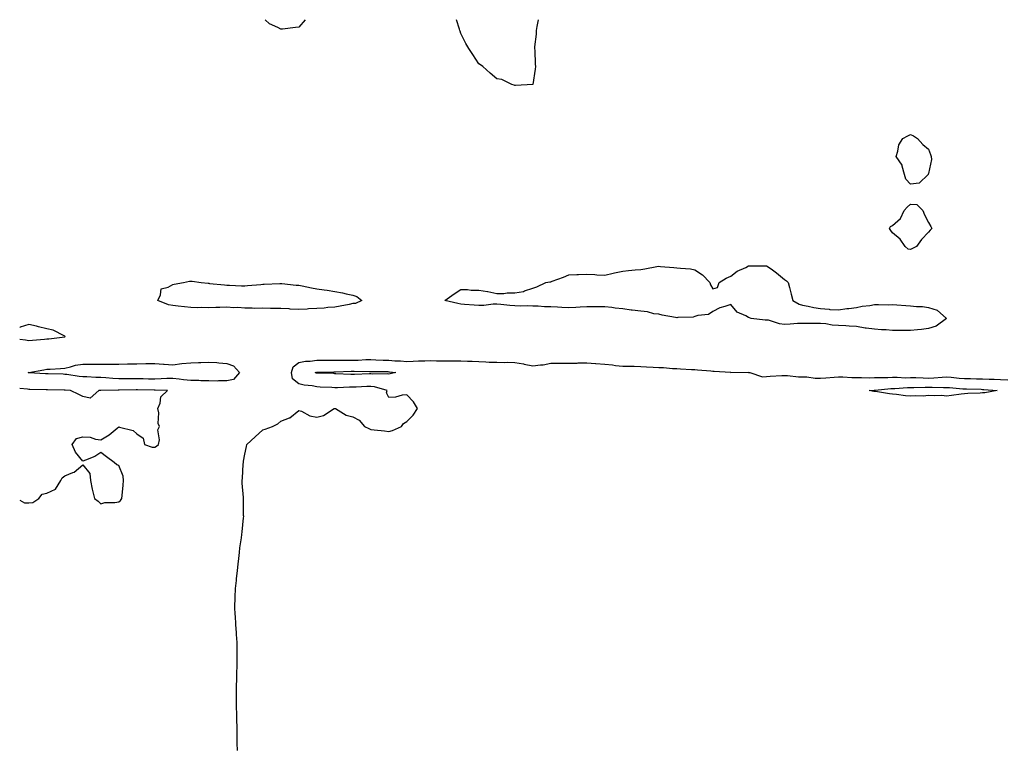
# Model space of a CAD drawing. Units: inches. Extents: x 1005443 to 1008083, y 7253018 to 7255658.
# Drawn here: x 1005443 to 1005990, y 7255255 to 7255658 of the extents above; entities that cross this region are included whole.
import ezdxf

# ---------------------------------------------------------------- set-up
doc = ezdxf.new("R2010")
doc.units = ezdxf.units.IN
doc.header["$MEASUREMENT"] = 0
doc.layers.add('Contour_10057253', color=7, linetype='Continuous', true_color=0x4529a0)

msp = doc.modelspace()

# ---------------------------------------------------------------- linework, layer by layer
at = {"layer": 'Contour_10057253'}
for points in [[(1005601.56, 7255658, 3116), (1005598.05, 7255653.92, 3116), (1005596.26, 7255653.71, 3116), (1005588.96, 7255652.83, 3116), (1005588.05, 7255652.69, 3116), (1005586.38, 7255653.59, 3116), (1005581.8, 7255655.67, 3116), (1005579.47, 7255658, 3116)], [(1005731.12, 7255658, 3116), (1005730.3, 7255654.17, 3116), (1005730, 7255651.92, 3116), (1005729.92, 7255650.05, 3116), (1005729.1, 7255642.97, 3116), (1005729.05, 7255641.92, 3116), (1005729.16, 7255640.81, 3116), (1005729.37, 7255633.24, 3116), (1005729.52, 7255631.92, 3116), (1005729.37, 7255630.6, 3116), (1005728.05, 7255621.92, 3116), (1005718.51, 7255621.46, 3116), (1005718.05, 7255621.48, 3116), (1005717.71, 7255621.58, 3116), (1005716.38, 7255621.92, 3116), (1005710.82, 7255624.69, 3116), (1005708.05, 7255625.14, 3116), (1005704.43, 7255628.3, 3116), (1005700.28, 7255631.92, 3116), (1005699.09, 7255632.96, 3116), (1005698.05, 7255633.54, 3116), (1005694.75, 7255638.62, 3116), (1005692.51, 7255641.92, 3116), (1005690.89, 7255644.76, 3116), (1005688.05, 7255650.25, 3116), (1005687.67, 7255651.54, 3116), (1005687.53, 7255651.92, 3116), (1005687.29, 7255652.68, 3116), (1005685.66, 7255658, 3116)], [(1005443, 7255480.6, 3117), (1005446.18, 7255480.05, 3117), (1005448.05, 7255479.8, 3117), (1005450.03, 7255479.94, 3117), (1005456.7, 7255480.57, 3117), (1005458.05, 7255480.67, 3117), (1005459.2, 7255480.77, 3117), (1005467.99, 7255481.86, 3117), (1005468.05, 7255481.86, 3117), (1005468.1, 7255481.87, 3117), (1005468.29, 7255481.92, 3117), (1005468.2, 7255482.07, 3117), (1005468.05, 7255482.2, 3117), (1005467.62, 7255482.35, 3117), (1005461.57, 7255485.44, 3117), (1005458.05, 7255486.18, 3117), (1005453.53, 7255487.4, 3117), (1005452.33, 7255487.64, 3117), (1005448.05, 7255488.69, 3117), (1005443.25, 7255487.12, 3117), (1005443, 7255487.08, 3117)], [(1005563.94, 7255251.92, 3116), (1005563.93, 7255256.04, 3116), (1005563.92, 7255257.79, 3116), (1005563.91, 7255261.92, 3116), (1005563.79, 7255266.18, 3116), (1005563.72, 7255267.59, 3116), (1005563.6, 7255271.92, 3116), (1005563.51, 7255276.46, 3116), (1005563.48, 7255277.35, 3116), (1005563.39, 7255281.92, 3116), (1005563.48, 7255286.49, 3116), (1005563.5, 7255287.37, 3116), (1005563.58, 7255291.92, 3116), (1005563.71, 7255296.26, 3116), (1005563.78, 7255297.65, 3116), (1005563.91, 7255301.92, 3116), (1005563.85, 7255306.12, 3116), (1005563.84, 7255307.71, 3116), (1005563.78, 7255311.92, 3116), (1005563.49, 7255316.48, 3116), (1005563.44, 7255317.31, 3116), (1005563.15, 7255321.92, 3116), (1005562.84, 7255326.71, 3116), (1005562.81, 7255327.16, 3116), (1005562.52, 7255331.92, 3116), (1005562.72, 7255336.59, 3116), (1005562.76, 7255337.21, 3116), (1005562.94, 7255341.92, 3116), (1005563.47, 7255346.5, 3116), (1005563.54, 7255347.41, 3116), (1005564.03, 7255351.92, 3116), (1005564.46, 7255355.51, 3116), (1005564.83, 7255358.7, 3116), (1005565.22, 7255361.92, 3116), (1005565.31, 7255364.66, 3116), (1005566.28, 7255370.15, 3116), (1005566.36, 7255371.92, 3116), (1005566.56, 7255373.41, 3116), (1005567.4, 7255381.27, 3116), (1005567.47, 7255381.92, 3116), (1005567.44, 7255382.53, 3116), (1005567.33, 7255391.2, 3116), (1005567.29, 7255391.92, 3116), (1005567.34, 7255392.63, 3116), (1005566.57, 7255400.44, 3116), (1005566.63, 7255401.92, 3116), (1005566.75, 7255403.22, 3116), (1005567.19, 7255411.06, 3116), (1005567.27, 7255411.92, 3116), (1005567.28, 7255412.69, 3116), (1005568.05, 7255416.59, 3116), (1005569.02, 7255420.95, 3116), (1005569.26, 7255421.92, 3116), (1005573.8, 7255426.17, 3116), (1005578.05, 7255430.18, 3116), (1005579.47, 7255430.5, 3116), (1005583.47, 7255431.92, 3116), (1005586.41, 7255433.56, 3116), (1005588.05, 7255434.94, 3116), (1005592.86, 7255436.73, 3116), (1005593.19, 7255436.78, 3116), (1005598.05, 7255440.95, 3116), (1005599.53, 7255440.44, 3116), (1005604.13, 7255438, 3116), (1005608.05, 7255437.23, 3116), (1005611.87, 7255438.1, 3116), (1005617.74, 7255441.92, 3116), (1005617.99, 7255441.98, 3116), (1005618.05, 7255441.99, 3116), (1005618.11, 7255441.98, 3116), (1005618.4, 7255441.92, 3116), (1005624.37, 7255438.24, 3116), (1005628.05, 7255437.4, 3116), (1005631.59, 7255435.46, 3116), (1005634.58, 7255431.92, 3116), (1005636.92, 7255430.79, 3116), (1005638.05, 7255430.33, 3116), (1005639.9, 7255430.07, 3116), (1005645.75, 7255429.62, 3116), (1005648.05, 7255429.25, 3116), (1005650.14, 7255429.83, 3116), (1005655.21, 7255431.92, 3116), (1005656.29, 7255433.68, 3116), (1005658.05, 7255434.84, 3116), (1005661.69, 7255438.28, 3116), (1005664.05, 7255441.92, 3116), (1005661.74, 7255445.61, 3116), (1005658.05, 7255449.58, 3116), (1005655.55, 7255449.42, 3116), (1005651.75, 7255448.22, 3116), (1005648.05, 7255448.08, 3116), (1005646.88, 7255450.75, 3116), (1005647.18, 7255451.92, 3116), (1005640.14, 7255454.01, 3116), (1005638.05, 7255454.26, 3116), (1005635.8, 7255454.17, 3116), (1005629.96, 7255453.83, 3116), (1005628.05, 7255453.75, 3116), (1005626.2, 7255453.77, 3116), (1005619.65, 7255453.52, 3116), (1005618.05, 7255453.53, 3116), (1005616.37, 7255453.6, 3116), (1005610.02, 7255453.89, 3116), (1005608.05, 7255453.97, 3116), (1005605.47, 7255454.5, 3116), (1005601.11, 7255454.98, 3116), (1005598.05, 7255455.78, 3116), (1005594.61, 7255458.48, 3116), (1005593.96, 7255461.92, 3116), (1005594.92, 7255465.05, 3116), (1005598.05, 7255467.47, 3116), (1005601.74, 7255468.23, 3116), (1005604.49, 7255468.36, 3116), (1005608.05, 7255468.91, 3116), (1005611.06, 7255468.91, 3116), (1005614.92, 7255468.8, 3116), (1005618.05, 7255468.79, 3116), (1005621.14, 7255468.83, 3116), (1005624.91, 7255468.78, 3116), (1005628.05, 7255468.81, 3116), (1005631.11, 7255468.86, 3116), (1005635.26, 7255469.13, 3116), (1005638.05, 7255469.18, 3116), (1005640.88, 7255469.09, 3116), (1005645.02, 7255468.89, 3116), (1005648.05, 7255468.8, 3116), (1005651.43, 7255468.54, 3116), (1005654.61, 7255468.48, 3116), (1005658.05, 7255468.19, 3116), (1005661.63, 7255468.34, 3116), (1005664.53, 7255468.4, 3116), (1005668.05, 7255468.55, 3116), (1005671.39, 7255468.58, 3116), (1005674.62, 7255468.49, 3116), (1005678.05, 7255468.52, 3116), (1005681.48, 7255468.49, 3116), (1005684.59, 7255468.46, 3116), (1005688.05, 7255468.42, 3116), (1005691.77, 7255468.2, 3116), (1005694.43, 7255468.3, 3116), (1005698.05, 7255468.02, 3116), (1005702.05, 7255467.92, 3116), (1005703.95, 7255467.82, 3116), (1005708.05, 7255467.71, 3116), (1005712.35, 7255467.62, 3116), (1005713.77, 7255467.64, 3116), (1005718.05, 7255467.55, 3116), (1005722.94, 7255466.81, 3116), (1005723.28, 7255466.69, 3116), (1005728.05, 7255465.61, 3116), (1005732.37, 7255466.24, 3116), (1005733.78, 7255466.19, 3116), (1005738.05, 7255467.15, 3116), (1005743.28, 7255467.15, 3116), (1005748.05, 7255467.14, 3116), (1005752.75, 7255467.22, 3116), (1005753.4, 7255467.27, 3116), (1005758.05, 7255467.35, 3116), (1005763.03, 7255466.94, 3116), (1005763.06, 7255466.93, 3116), (1005768.05, 7255466.53, 3116), (1005772.32, 7255466.19, 3116), (1005774.02, 7255465.95, 3116), (1005778.05, 7255465.59, 3116), (1005781.57, 7255465.44, 3116), (1005784.49, 7255465.48, 3116), (1005788.05, 7255465.35, 3116), (1005791.36, 7255465.23, 3116), (1005795.06, 7255464.91, 3116), (1005798.05, 7255464.79, 3116), (1005800.81, 7255464.68, 3116), (1005805.71, 7255464.26, 3116), (1005808.05, 7255464.16, 3116), (1005810.17, 7255464.04, 3116), (1005816.28, 7255463.69, 3116), (1005818.05, 7255463.6, 3116), (1005819.59, 7255463.46, 3116), (1005827.09, 7255462.88, 3116), (1005828.05, 7255462.8, 3116), (1005828.83, 7255462.7, 3116), (1005837.88, 7255462.09, 3116), (1005838.05, 7255462.07, 3116), (1005838.17, 7255462.04, 3116), (1005847.87, 7255462.1, 3116), (1005848.05, 7255462.08, 3116), (1005848.18, 7255462.05, 3116), (1005848.67, 7255461.92, 3116), (1005855.75, 7255459.62, 3116), (1005858.05, 7255459.81, 3116), (1005860.04, 7255459.93, 3116), (1005866.4, 7255460.27, 3116), (1005868.05, 7255460.37, 3116), (1005869.64, 7255460.33, 3116), (1005875.76, 7255459.63, 3116), (1005878.05, 7255459.58, 3116), (1005880.46, 7255459.51, 3116), (1005884.98, 7255458.85, 3116), (1005888.05, 7255458.79, 3116), (1005890.97, 7255459, 3116), (1005895.61, 7255459.48, 3116), (1005898.05, 7255459.67, 3116), (1005900.34, 7255459.63, 3116), (1005905.3, 7255459.17, 3116), (1005908.05, 7255459.13, 3116), (1005910.76, 7255459.21, 3116), (1005915.18, 7255459.05, 3116), (1005918.05, 7255459.13, 3116), (1005920.72, 7255459.25, 3116), (1005925.35, 7255459.22, 3116), (1005928.05, 7255459.34, 3116), (1005930.59, 7255459.38, 3116), (1005935.24, 7255459.11, 3116), (1005938.05, 7255459.15, 3116), (1005940.85, 7255459.12, 3116), (1005945.07, 7255458.94, 3116), (1005948.05, 7255458.91, 3116), (1005950.97, 7255459, 3116), (1005955.59, 7255459.46, 3116), (1005958.05, 7255459.55, 3116), (1005960.65, 7255459.32, 3116), (1005965.05, 7255458.92, 3116), (1005968.05, 7255458.67, 3116), (1005971.39, 7255458.58, 3116), (1005974.65, 7255458.52, 3116), (1005978.05, 7255458.43, 3116), (1005981.68, 7255458.29, 3116), (1005984.43, 7255458.3, 3116), (1005988.05, 7255458.13, 3116), (1005992.06, 7255457.91, 3116)], [(1005443, 7255390.99, 3117), (1005445.76, 7255389.63, 3117), (1005448.05, 7255389.58, 3117), (1005450.22, 7255389.75, 3117), (1005453.66, 7255391.92, 3117), (1005455.51, 7255394.46, 3117), (1005458.05, 7255394.86, 3117), (1005462.81, 7255397.16, 3117), (1005465.94, 7255401.92, 3117), (1005466.56, 7255403.41, 3117), (1005468.05, 7255404.49, 3117), (1005472.62, 7255406.49, 3117), (1005473.31, 7255406.66, 3117), (1005478.05, 7255410.78, 3117), (1005481.99, 7255405.86, 3117), (1005482.33, 7255401.92, 3117), (1005483.26, 7255397.13, 3117), (1005483.47, 7255396.5, 3117), (1005484.59, 7255391.92, 3117), (1005486.56, 7255390.43, 3117), (1005488.05, 7255389.1, 3117), (1005490.25, 7255389.72, 3117), (1005495.93, 7255389.8, 3117), (1005498.05, 7255390.19, 3117), (1005499.03, 7255390.94, 3117), (1005499.68, 7255391.92, 3117), (1005499.86, 7255393.73, 3117), (1005500.54, 7255399.43, 3117), (1005500.76, 7255401.92, 3117), (1005500.49, 7255404.36, 3117), (1005498.05, 7255410.24, 3117), (1005496.89, 7255410.76, 3117), (1005495.5, 7255411.92, 3117), (1005491.25, 7255415.12, 3117), (1005488.05, 7255417.63, 3117), (1005484.73, 7255415.24, 3117), (1005479.5, 7255413.37, 3117), (1005478.05, 7255412.69, 3117), (1005473.95, 7255417.82, 3117), (1005472.21, 7255421.92, 3117), (1005474.63, 7255425.34, 3117), (1005478.05, 7255426.31, 3117), (1005482.19, 7255426.06, 3117), (1005485.09, 7255424.88, 3117), (1005488.05, 7255424.52, 3117), (1005492.66, 7255427.31, 3117), (1005497.12, 7255430.99, 3117), (1005498.05, 7255431.73, 3117), (1005498.38, 7255431.59, 3117), (1005505.96, 7255429.83, 3117), (1005508.05, 7255427.98, 3117), (1005511.62, 7255425.49, 3117), (1005512.35, 7255421.92, 3117), (1005516.7, 7255420.57, 3117), (1005518.05, 7255420.58, 3117), (1005518.96, 7255421.01, 3117), (1005520.21, 7255421.92, 3117), (1005520.71, 7255424.58, 3117), (1005519.83, 7255430.14, 3117), (1005520.64, 7255431.92, 3117), (1005519.85, 7255433.72, 3117), (1005520.3, 7255439.67, 3117), (1005519.83, 7255441.92, 3117), (1005521.02, 7255444.89, 3117), (1005521.48, 7255448.49, 3117), (1005525.16, 7255451.92, 3117), (1005518.31, 7255452.18, 3117), (1005517.79, 7255452.18, 3117), (1005508.42, 7255452.29, 3117), (1005508.05, 7255452.29, 3117), (1005507.67, 7255452.3, 3117), (1005498.34, 7255452.21, 3117), (1005498.05, 7255452.21, 3117), (1005497.75, 7255452.22, 3117), (1005488.11, 7255451.98, 3117), (1005487.99, 7255451.98, 3117), (1005486.93, 7255451.92, 3117), (1005482.17, 7255447.8, 3117), (1005478.05, 7255448.69, 3117), (1005475.88, 7255449.75, 3117), (1005471.18, 7255451.92, 3117), (1005468.27, 7255452.14, 3117), (1005468.05, 7255452.17, 3117), (1005467.8, 7255452.17, 3117), (1005458.41, 7255452.28, 3117), (1005458.05, 7255452.29, 3117), (1005457.66, 7255452.31, 3117), (1005448.7, 7255452.57, 3117), (1005448.05, 7255452.6, 3117), (1005447.3, 7255452.67, 3117), (1005443, 7255453.09, 3117)]]:
    msp.add_polyline3d(points, dxfattribs=at)
for points in [[(1005938.05, 7255566.61, 3116), (1005935.47, 7255569.34, 3116), (1005934.67, 7255571.92, 3116), (1005933.27, 7255576.7, 3116), (1005933.26, 7255577.13, 3116), (1005930.01, 7255581.92, 3116), (1005931, 7255584.87, 3116), (1005931.56, 7255588.41, 3116), (1005933.62, 7255591.92, 3116), (1005936.51, 7255593.46, 3116), (1005938.05, 7255594.16, 3116), (1005939.68, 7255593.55, 3116), (1005941.86, 7255591.92, 3116), (1005944.87, 7255588.74, 3116), (1005948.05, 7255586.09, 3116), (1005949.17, 7255583.04, 3116), (1005949.45, 7255581.92, 3116), (1005949.61, 7255580.36, 3116), (1005948.05, 7255572.64, 3116), (1005947.82, 7255572.15, 3116), (1005947.77, 7255571.92, 3116), (1005942.82, 7255567.15, 3116)], [(1005938.05, 7255530.33, 3116), (1005936.67, 7255530.54, 3116), (1005935.08, 7255531.92, 3116), (1005932.14, 7255536.01, 3116), (1005928.05, 7255539.63, 3116), (1005927.01, 7255540.88, 3116), (1005926.38, 7255541.92, 3116), (1005926.89, 7255543.08, 3116), (1005928.05, 7255543.59, 3116), (1005932.44, 7255547.53, 3116), (1005934.43, 7255551.92, 3116), (1005936.11, 7255553.86, 3116), (1005938.05, 7255555.54, 3116), (1005941.5, 7255555.37, 3116), (1005944.89, 7255551.92, 3116), (1005945.73, 7255549.6, 3116), (1005948.05, 7255545.37, 3116), (1005949.27, 7255543.14, 3116), (1005949.74, 7255541.92, 3116), (1005948.9, 7255541.07, 3116), (1005948.05, 7255540.04, 3116), (1005944.09, 7255535.88, 3116), (1005941.29, 7255531.92, 3116), (1005939.07, 7255530.9, 3116)], [(1005948.05, 7255486.5, 3116), (1005944.11, 7255485.86, 3116), (1005941.88, 7255485.75, 3116), (1005938.05, 7255485.24, 3116), (1005934.73, 7255485.24, 3116), (1005931.5, 7255485.37, 3116), (1005928.05, 7255485.37, 3116), (1005924.36, 7255485.61, 3116), (1005921.86, 7255485.73, 3116), (1005918.05, 7255485.99, 3116), (1005913.28, 7255486.69, 3116), (1005912.84, 7255486.71, 3116), (1005908.05, 7255487.56, 3116), (1005903.89, 7255487.76, 3116), (1005902.01, 7255487.96, 3116), (1005898.05, 7255488.17, 3116), (1005894.5, 7255488.37, 3116), (1005890.98, 7255488.99, 3116), (1005888.05, 7255489.19, 3116), (1005885.42, 7255489.29, 3116), (1005880.79, 7255489.18, 3116), (1005878.05, 7255489.27, 3116), (1005875.27, 7255489.14, 3116), (1005871.13, 7255488.84, 3116), (1005868.05, 7255488.71, 3116), (1005865.21, 7255489.08, 3116), (1005858.99, 7255490.98, 3116), (1005858.05, 7255491.15, 3116), (1005857.21, 7255491.08, 3116), (1005849.51, 7255491.92, 3116), (1005848.57, 7255492.44, 3116), (1005848.05, 7255492.59, 3116), (1005846.49, 7255493.48, 3116), (1005841.6, 7255495.47, 3116), (1005838.05, 7255499.8, 3116), (1005834.74, 7255498.61, 3116), (1005832.1, 7255497.87, 3116), (1005828.05, 7255495.86, 3116), (1005825.8, 7255494.17, 3116), (1005819.82, 7255493.69, 3116), (1005818.05, 7255493.09, 3116), (1005817.22, 7255492.75, 3116), (1005808.67, 7255492.54, 3116), (1005808.05, 7255492.39, 3116), (1005807.46, 7255492.51, 3116), (1005800.06, 7255493.93, 3116), (1005798.05, 7255494.33, 3116), (1005795.31, 7255494.66, 3116), (1005791.8, 7255495.67, 3116), (1005788.05, 7255495.99, 3116), (1005783.36, 7255496.61, 3116), (1005782.77, 7255496.64, 3116), (1005778.05, 7255497.4, 3116), (1005773.92, 7255497.79, 3116), (1005771.94, 7255498.03, 3116), (1005768.05, 7255498.41, 3116), (1005764.59, 7255498.46, 3116), (1005761.56, 7255498.41, 3116), (1005758.05, 7255498.45, 3116), (1005754.5, 7255498.37, 3116), (1005751.96, 7255498.01, 3116), (1005748.05, 7255497.94, 3116), (1005744.23, 7255498.1, 3116), (1005741.74, 7255498.23, 3116), (1005738.05, 7255498.4, 3116), (1005734.55, 7255498.42, 3116), (1005731.1, 7255498.87, 3116), (1005728.05, 7255498.88, 3116), (1005725.2, 7255499.07, 3116), (1005721.17, 7255498.8, 3116), (1005718.05, 7255498.97, 3116), (1005715.42, 7255499.29, 3116), (1005710.28, 7255499.69, 3116), (1005708.05, 7255499.94, 3116), (1005706.11, 7255499.98, 3116), (1005700.83, 7255499.14, 3116), (1005698.05, 7255499.17, 3116), (1005695.51, 7255499.38, 3116), (1005690.22, 7255499.75, 3116), (1005688.05, 7255499.93, 3116), (1005686.42, 7255500.29, 3116), (1005679.17, 7255501.92, 3116), (1005684.36, 7255505.61, 3116), (1005688.05, 7255508.15, 3116), (1005691.82, 7255508.15, 3116), (1005693.91, 7255507.78, 3116), (1005698.05, 7255507.79, 3116), (1005702.98, 7255506.99, 3116), (1005703.11, 7255506.98, 3116), (1005708.05, 7255505.89, 3116), (1005712.07, 7255505.94, 3116), (1005713.8, 7255506.17, 3116), (1005718.05, 7255506.24, 3116), (1005722.93, 7255507.04, 3116), (1005723.46, 7255507.33, 3116), (1005728.05, 7255508.8, 3116), (1005730.31, 7255509.66, 3116), (1005735.42, 7255511.92, 3116), (1005737.65, 7255512.32, 3116), (1005738.05, 7255512.44, 3116), (1005738.91, 7255512.78, 3116), (1005745.09, 7255514.88, 3116), (1005748.05, 7255516.28, 3116), (1005752.57, 7255516.44, 3116), (1005753.59, 7255516.38, 3116), (1005758.05, 7255516.57, 3116), (1005762.51, 7255516.38, 3116), (1005763.68, 7255516.29, 3116), (1005768.05, 7255516.06, 3116), (1005772.78, 7255517.19, 3116), (1005773.43, 7255517.3, 3116), (1005778.05, 7255518.29, 3116), (1005781.33, 7255518.64, 3116), (1005785.07, 7255518.94, 3116), (1005788.05, 7255519.25, 3116), (1005790.41, 7255519.56, 3116), (1005797, 7255520.87, 3116), (1005798.05, 7255521.01, 3116), (1005799.03, 7255520.94, 3116), (1005806.44, 7255520.31, 3116), (1005808.05, 7255520.19, 3116), (1005810.09, 7255519.88, 3116), (1005815.72, 7255519.59, 3116), (1005818.05, 7255519.12, 3116), (1005822.41, 7255516.28, 3116), (1005826.41, 7255511.92, 3116), (1005826.8, 7255510.67, 3116), (1005828.05, 7255508.41, 3116), (1005830.71, 7255509.26, 3116), (1005831.58, 7255511.92, 3116), (1005835.6, 7255514.37, 3116), (1005838.05, 7255515.44, 3116), (1005841.59, 7255518.38, 3116), (1005846.54, 7255520.41, 3116), (1005848.05, 7255521.2, 3116), (1005848.65, 7255521.32, 3116), (1005857.3, 7255521.17, 3116), (1005858.05, 7255521.28, 3116), (1005860.47, 7255519.5, 3116), (1005863.47, 7255517.34, 3116), (1005868.05, 7255513.65, 3116), (1005869.13, 7255513, 3116), (1005869.99, 7255511.92, 3116), (1005870.67, 7255509.3, 3116), (1005871.59, 7255505.46, 3116), (1005872.55, 7255501.92, 3116), (1005876.16, 7255500.03, 3116), (1005878.05, 7255499.4, 3116), (1005881.12, 7255498.85, 3116), (1005884.18, 7255498.05, 3116), (1005888.05, 7255497.49, 3116), (1005892.82, 7255497.15, 3116), (1005893.16, 7255497.03, 3116), (1005898.05, 7255496.85, 3116), (1005902.51, 7255497.46, 3116), (1005903.71, 7255497.58, 3116), (1005908.05, 7255498.14, 3116), (1005911.08, 7255498.89, 3116), (1005915.37, 7255499.24, 3116), (1005918.05, 7255499.75, 3116), (1005920.13, 7255499.84, 3116), (1005925.79, 7255499.66, 3116), (1005928.05, 7255499.75, 3116), (1005930.36, 7255499.61, 3116), (1005935.34, 7255499.21, 3116), (1005938.05, 7255499.06, 3116), (1005941.33, 7255498.64, 3116), (1005944.72, 7255498.59, 3116), (1005948.05, 7255498.03, 3116), (1005952.84, 7255496.71, 3116), (1005958.05, 7255491.92, 3116), (1005952.3, 7255487.67, 3116)], [(1005628.05, 7255500.26, 3116), (1005625.99, 7255499.86, 3116), (1005621.08, 7255498.89, 3116), (1005618.05, 7255498.31, 3116), (1005614.17, 7255498.04, 3116), (1005612.25, 7255497.72, 3116), (1005608.05, 7255497.5, 3116), (1005603.41, 7255497.28, 3116), (1005602.78, 7255497.19, 3116), (1005598.05, 7255497.01, 3116), (1005593.38, 7255497.25, 3116), (1005592.68, 7255497.29, 3116), (1005588.05, 7255497.55, 3116), (1005583.71, 7255497.58, 3116), (1005582.36, 7255497.61, 3116), (1005578.05, 7255497.66, 3116), (1005573.73, 7255497.6, 3116), (1005572.25, 7255497.72, 3116), (1005568.05, 7255497.65, 3116), (1005564.14, 7255498.01, 3116), (1005562.01, 7255497.96, 3116), (1005558.05, 7255498.26, 3116), (1005554.26, 7255498.13, 3116), (1005551.92, 7255498.05, 3116), (1005548.05, 7255497.94, 3116), (1005544.16, 7255498.03, 3116), (1005542.01, 7255497.96, 3116), (1005538.05, 7255498.06, 3116), (1005534.52, 7255498.39, 3116), (1005531.05, 7255498.92, 3116), (1005528.05, 7255499.23, 3116), (1005525.76, 7255499.63, 3116), (1005519.7, 7255501.92, 3116), (1005521.26, 7255505.13, 3116), (1005521.52, 7255508.45, 3116), (1005525.47, 7255509.34, 3116), (1005528.05, 7255510.88, 3116), (1005528.82, 7255511.15, 3116), (1005533.98, 7255511.92, 3116), (1005537.32, 7255512.65, 3116), (1005538.05, 7255512.71, 3116), (1005538.78, 7255512.65, 3116), (1005543.8, 7255511.92, 3116), (1005547.7, 7255511.57, 3116), (1005548.05, 7255511.54, 3116), (1005548.47, 7255511.5, 3116), (1005556.76, 7255510.63, 3116), (1005558.05, 7255510.52, 3116), (1005559.51, 7255510.46, 3116), (1005566.3, 7255510.17, 3116), (1005568.05, 7255510.08, 3116), (1005569.67, 7255510.3, 3116), (1005577.08, 7255510.95, 3116), (1005578.05, 7255511.07, 3116), (1005578.87, 7255511.1, 3116), (1005587.5, 7255511.37, 3116), (1005588.05, 7255511.39, 3116), (1005588.58, 7255511.39, 3116), (1005596.6, 7255510.47, 3116), (1005598.05, 7255510.46, 3116), (1005599.88, 7255510.09, 3116), (1005605.23, 7255509.1, 3116), (1005608.05, 7255508.48, 3116), (1005612.13, 7255507.84, 3116), (1005613.8, 7255507.67, 3116), (1005618.05, 7255506.9, 3116), (1005622.38, 7255506.25, 3116), (1005624.32, 7255505.65, 3116), (1005628.05, 7255504.91, 3116), (1005630.38, 7255504.25, 3116), (1005633.11, 7255501.92, 3116), (1005629.57, 7255500.4, 3116)], [(1005558.05, 7255457.29, 3116), (1005553.47, 7255457.34, 3116), (1005552.71, 7255457.26, 3116), (1005548.05, 7255457.29, 3116), (1005543.57, 7255457.44, 3116), (1005542.48, 7255457.49, 3116), (1005538.05, 7255457.63, 3116), (1005534.07, 7255457.94, 3116), (1005531.64, 7255458.33, 3116), (1005528.05, 7255458.65, 3116), (1005524.73, 7255458.6, 3116), (1005521.59, 7255458.38, 3116), (1005518.05, 7255458.34, 3116), (1005514.5, 7255458.37, 3116), (1005511.59, 7255458.38, 3116), (1005508.05, 7255458.4, 3116), (1005504.55, 7255458.42, 3116), (1005501.49, 7255458.48, 3116), (1005498.05, 7255458.5, 3116), (1005494.76, 7255458.63, 3116), (1005490.93, 7255459.04, 3116), (1005488.05, 7255459.16, 3116), (1005485.33, 7255459.2, 3116), (1005480.39, 7255459.58, 3116), (1005478.05, 7255459.61, 3116), (1005475.96, 7255459.83, 3116), (1005469.13, 7255460.84, 3116), (1005468.05, 7255460.96, 3116), (1005467.11, 7255460.98, 3116), (1005458.78, 7255461.19, 3116), (1005458.05, 7255461.21, 3116), (1005457.37, 7255461.24, 3116), (1005448.09, 7255461.88, 3116), (1005448.05, 7255461.89, 3116), (1005448.02, 7255461.89, 3116), (1005447.68, 7255461.92, 3116), (1005447.96, 7255462.01, 3116), (1005448.05, 7255462.01, 3116), (1005448.16, 7255462.03, 3116), (1005456.42, 7255463.55, 3116), (1005458.05, 7255463.77, 3116), (1005460.02, 7255463.89, 3116), (1005465.71, 7255464.26, 3116), (1005468.05, 7255464.41, 3116), (1005471.25, 7255465.12, 3116), (1005473.94, 7255466.03, 3116), (1005478.05, 7255466.71, 3116), (1005482.71, 7255466.58, 3116), (1005483.3, 7255466.67, 3116), (1005488.05, 7255466.58, 3116), (1005492.71, 7255466.58, 3116), (1005493.29, 7255466.68, 3116), (1005498.05, 7255466.69, 3116), (1005502.91, 7255466.78, 3116), (1005503.19, 7255466.78, 3116), (1005508.05, 7255466.88, 3116), (1005513.05, 7255466.92, 3116), (1005518.05, 7255466.97, 3116), (1005522.82, 7255466.69, 3116), (1005523.33, 7255466.64, 3116), (1005528.05, 7255466.34, 3116), (1005533.04, 7255466.91, 3116), (1005533.06, 7255466.91, 3116), (1005538.05, 7255467.37, 3116), (1005542.4, 7255467.57, 3116), (1005543.74, 7255467.61, 3116), (1005548.05, 7255467.81, 3116), (1005552.49, 7255467.48, 3116), (1005553.57, 7255467.44, 3116), (1005558.05, 7255467.07, 3116), (1005561.76, 7255465.63, 3116), (1005565.1, 7255461.92, 3116), (1005561.8, 7255458.17, 3116)], [(1005648.05, 7255461.13, 3115), (1005647.38, 7255461.25, 3115), (1005638.85, 7255461.12, 3115), (1005638.05, 7255461.22, 3115), (1005637.32, 7255461.19, 3115), (1005629.03, 7255460.94, 3115), (1005628.05, 7255460.9, 3115), (1005627.03, 7255460.9, 3115), (1005618.63, 7255461.34, 3115), (1005618.05, 7255461.34, 3115), (1005617.5, 7255461.37, 3115), (1005608.32, 7255461.65, 3115), (1005608.05, 7255461.66, 3115), (1005607.83, 7255461.7, 3115), (1005607.2, 7255461.92, 3115), (1005607.84, 7255462.13, 3115), (1005608.05, 7255462.15, 3115), (1005608.28, 7255462.15, 3115), (1005617.58, 7255462.39, 3115), (1005618.05, 7255462.39, 3115), (1005618.53, 7255462.4, 3115), (1005627.2, 7255462.77, 3115), (1005628.05, 7255462.78, 3115), (1005628.93, 7255462.8, 3115), (1005637.4, 7255462.57, 3115), (1005638.05, 7255462.58, 3115), (1005638.69, 7255462.56, 3115), (1005647.5, 7255462.47, 3115), (1005648.05, 7255462.45, 3115), (1005648.54, 7255462.41, 3115), (1005652.01, 7255461.92, 3115), (1005648.76, 7255461.21, 3115)], [(1005978.05, 7255450.66, 3115), (1005976.72, 7255450.59, 3115), (1005969.74, 7255450.23, 3115), (1005968.05, 7255450.15, 3115), (1005966.07, 7255449.94, 3115), (1005960.78, 7255449.19, 3115), (1005958.05, 7255448.91, 3115), (1005955.31, 7255449.18, 3115), (1005951.03, 7255448.94, 3115), (1005948.05, 7255449.16, 3115), (1005945.04, 7255448.91, 3115), (1005940.89, 7255449.08, 3115), (1005938.05, 7255448.78, 3115), (1005935.19, 7255449.06, 3115), (1005930.17, 7255449.8, 3115), (1005928.05, 7255450.04, 3115), (1005926.33, 7255450.2, 3115), (1005918.54, 7255451.43, 3115), (1005918.05, 7255451.48, 3115), (1005917.65, 7255451.52, 3115), (1005915.01, 7255451.92, 3115), (1005917.8, 7255452.17, 3115), (1005918.05, 7255452.18, 3115), (1005918.32, 7255452.19, 3115), (1005926.96, 7255453.01, 3115), (1005928.05, 7255453.06, 3115), (1005929.21, 7255453.08, 3115), (1005936.27, 7255453.7, 3115), (1005938.05, 7255453.73, 3115), (1005939.84, 7255453.71, 3115), (1005946.11, 7255453.86, 3115), (1005948.05, 7255453.84, 3115), (1005950.03, 7255453.9, 3115), (1005956.29, 7255453.68, 3115), (1005958.05, 7255453.74, 3115), (1005959.72, 7255453.59, 3115), (1005966.98, 7255452.99, 3115), (1005968.05, 7255452.91, 3115), (1005969.01, 7255452.88, 3115), (1005977.33, 7255452.64, 3115), (1005978.05, 7255452.62, 3115), (1005978.72, 7255452.59, 3115), (1005986.12, 7255451.92, 3115), (1005979.2, 7255450.77, 3115)]]:
    msp.add_polyline3d(points, close=True, dxfattribs=at)

doc.saveas('drawing.dxf')
